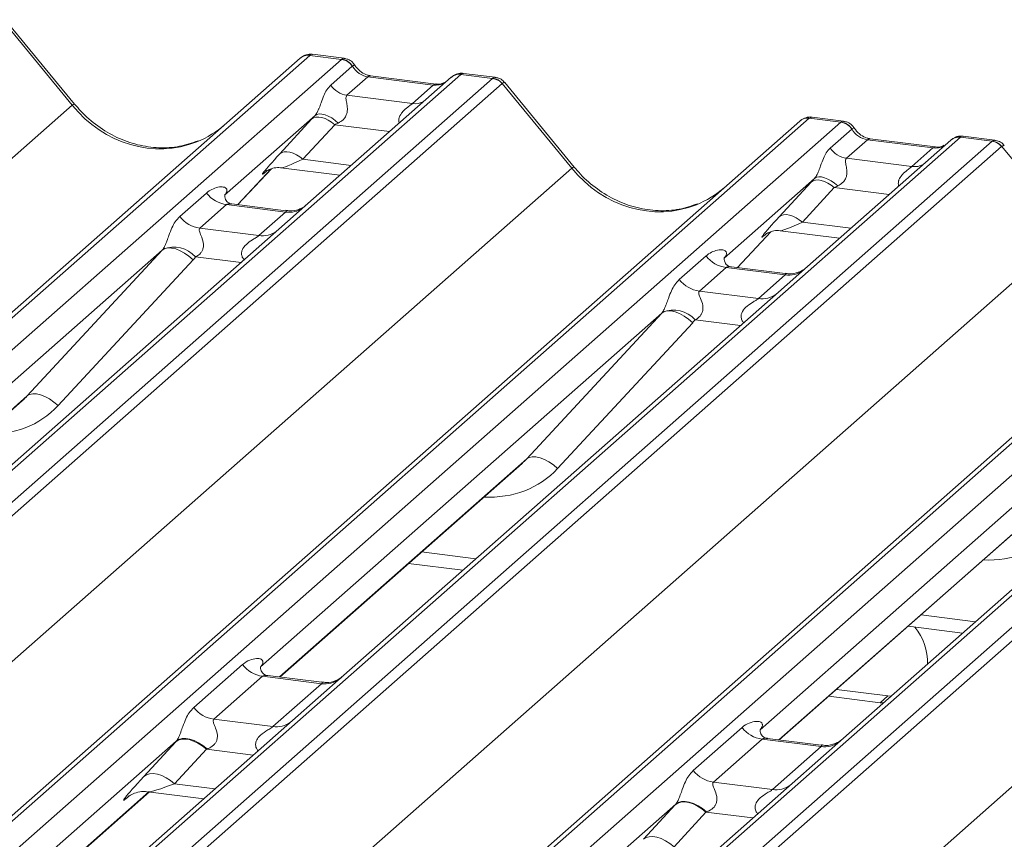
# Model space of a CAD drawing. Units: millimetres. Extents: x 5 to 415, y 5 to 292.
# Drawn here: x 290 to 296, y 135 to 139 of the extents above; entities that cross this region are included whole.
import ezdxf

# ---------------------------------------------------------------- set-up
doc = ezdxf.new("R2010")
doc.units = ezdxf.units.MM

msp = doc.modelspace()

# ---------------------------------------------------------------- linework, layer by layer
at = {"color": 7, "linetype": 'Continuous', "lineweight": 15}
for p, q in [((290.39600641, 138.61440621), (290.01056727, 139.08359575)), ((290.40935778, 138.62057889), (290.02479711, 139.08869908)), ((291.90282866, 138.87467589), (291.72792393, 138.89671181)), ((274.77163294, 123.98167067), (291.65955953, 138.87542198)), ((291.71247456, 138.89084671), (274.82454796, 123.9970954)), ((275.00048152, 123.97492985), (291.88840812, 138.86868116)), ((291.65955953, 138.87542198), (291.65997651, 138.87578972)), ((291.88840812, 138.86868116), (291.71247456, 138.89084671)), ((291.88840812, 138.86868116), (291.89021177, 138.87014745)), ((291.8290951, 138.72586233), (291.94827463, 138.8309688)), ((291.94888244, 138.83147), (291.94827463, 138.8309688)), ((292.5518471, 138.78678924), (292.55009282, 138.78531672)), ((292.74057701, 138.76912952), (292.56567228, 138.79116544)), ((292.55009282, 138.78531672), (275.66216622, 123.89156541)), ((275.83809978, 123.86939987), (292.72602638, 138.76315118)), ((292.7789414, 138.73439312), (275.89101481, 123.84064181)), ((292.49717779, 138.769892), (291.70216243, 138.06875435)), ((292.03510162, 138.7717785), (291.91889488, 138.66929379)), ((292.39745373, 138.72612642), (292.03510162, 138.7717785)), ((292.41245373, 138.73204815), (292.05010162, 138.77770022)), ((292.05089542, 138.77757583), (292.05010162, 138.77770022)), ((292.41245373, 138.73204815), (292.41138432, 138.7321394)), ((292.49887489, 138.77131263), (292.49615676, 138.76898216)), ((292.72602638, 138.76315118), (292.55009282, 138.78531672)), ((293.16483288, 138.26556686), (292.77939373, 138.73475641)), ((293.17818425, 138.27173954), (292.79362357, 138.73985974)), ((292.28124699, 138.62364171), (292.39745373, 138.72612642)), ((291.91889488, 138.66929379), (292.28124699, 138.62364171)), ((273.53910104, 123.74801304), (290.39600641, 138.61440621)), ((277.5404594, 123.63283133), (294.428386, 138.52658264)), ((294.48130102, 138.54200736), (277.59337443, 123.64825605)), ((277.76930799, 123.6260905), (294.65723458, 138.51984182)), ((291.74175524, 138.55765999), (291.24039456, 138.11550143)), ((291.54657473, 138.34535057), (291.72302685, 138.5373743)), ((294.428386, 138.52658264), (294.42880298, 138.52695038)), ((294.65723458, 138.51984182), (294.48130102, 138.54200736)), ((294.67165512, 138.52583654), (294.49675039, 138.54787247)), ((294.65723458, 138.51984182), (294.65903824, 138.52130811)), ((291.85102864, 138.50661576), (291.67457653, 138.31459203)), ((294.59792157, 138.37702298), (294.7171011, 138.48212945)), ((294.7177089, 138.48263066), (294.7171011, 138.48212945)), ((295.31891928, 138.43647738), (278.43099269, 123.54272607)), ((278.60692625, 123.52056052), (295.49485284, 138.41431183)), ((295.26600426, 138.42105266), (294.47098889, 137.71991501)), ((294.80392808, 138.42293915), (294.68772134, 138.32045444)), ((295.16628019, 138.37728708), (294.80392808, 138.42293915)), ((295.18128019, 138.3832088), (294.81892808, 138.42886088)), ((294.81972189, 138.42873648), (294.81892808, 138.42886088)), ((295.26770135, 138.42247328), (295.26498322, 138.42014281)), ((295.32067357, 138.43794989), (295.31891928, 138.43647738)), ((295.49485284, 138.41431183), (295.31891928, 138.43647738)), ((295.50940347, 138.42029017), (295.33449874, 138.4423261)), ((295.54776787, 138.38555378), (278.65984127, 123.49180247)), ((295.05007345, 138.27480237), (295.16628019, 138.37728708)), ((295.18128019, 138.3832088), (295.18021078, 138.38330006)), ((295.93365935, 137.91672752), (295.5482202, 138.38591706)), ((294.68772134, 138.32045444), (295.05007345, 138.27480237)), ((276.3079275, 123.3991737), (293.16483288, 138.26556686)), ((291.3140286, 138.06324357), (291.49974667, 138.26130263)), ((291.46844143, 138.24510284), (291.47505717, 138.25154621)), ((291.55159619, 138.26722874), (291.88025935, 138.22582108)), ((297.25012749, 138.19316802), (280.3622009, 123.2994167)), ((294.51058171, 138.20882065), (294.00922103, 137.76666209)), ((294.3154012, 137.99651122), (294.49185332, 138.18853496)), ((280.30928587, 123.28399198), (297.19721246, 138.17774329)), ((280.53813445, 123.27725116), (297.42606105, 138.17100247)), ((294.61985511, 138.15777642), (294.44340299, 137.96575268)), ((298.08774575, 138.08763803), (281.19981915, 123.19388672)), ((290.99217888, 137.99692142), (291.14035055, 138.12759655)), ((291.24537758, 138.12140434), (291.2408528, 138.11660417)), ((281.37575271, 123.17172118), (298.26367931, 138.06547249)), ((298.31659433, 138.03671443), (281.42866774, 123.14296312)), ((291.25190522, 138.06325883), (291.10373355, 137.9325837)), ((291.57892591, 138.0220581), (291.25190522, 138.06325883)), ((291.57962435, 138.02978165), (291.28071796, 138.06744032)), ((291.70216243, 138.06875435), (291.54155706, 137.92711374)), ((291.43075424, 137.89138297), (291.57892591, 138.0220581)), ((279.07675397, 123.05033435), (295.93365935, 137.91672752)), ((291.54155706, 137.92711374), (289.13268113, 135.80268485)), ((291.10373355, 137.9325837), (291.43075424, 137.89138297)), ((294.32042265, 137.9183894), (294.64908582, 137.87698173)), ((294.08285507, 137.71440422), (294.26857313, 137.91246329)), ((294.2372679, 137.89626349), (294.24388364, 137.90270687)), ((290.89523122, 137.81109598), (288.67066815, 135.84921576)), ((290.14639284, 137.00245589), (290.89523122, 137.81109598)), ((291.06637327, 137.7574024), (290.31753489, 136.9487623)), ((293.76100534, 137.64808208), (293.90917701, 137.77875721)), ((294.01420405, 137.77256499), (294.00967927, 137.76776483)), ((294.02073168, 137.71441949), (293.87256001, 137.58374436)), ((294.34775237, 137.67321875), (294.02073168, 137.71441949)), ((294.34845081, 137.68094231), (294.04954442, 137.71860097)), ((294.47098889, 137.71991501), (294.31038353, 137.57827439)), ((294.1995807, 137.54254363), (294.34775237, 137.67321875)), ((281.84558044, 122.70149501), (298.70248581, 137.56788817)), ((294.31038353, 137.57827439), (291.9015076, 135.45384551)), ((293.87256001, 137.58374436), (294.1995807, 137.54254363)), ((293.66405769, 137.46225663), (291.43949462, 135.50037642)), ((292.9152193, 136.65361654), (293.66405769, 137.46225663)), ((293.83519974, 137.40856305), (293.08636136, 136.59992296)), ((297.07921, 137.22943505), (294.67033406, 135.10500616)), ((296.43288416, 137.11341729), (294.20832109, 135.15153707)), ((288.77774996, 135.79299093), (290.12069262, 136.97735504)), ((291.54657642, 135.44415158), (292.88951909, 136.62851569)), ((294.31540289, 135.09531224), (295.65834556, 136.27967635)), ((292.26086941, 136.07409878), (292.5618163, 136.03618304)), ((295.02969588, 135.72525944), (295.33064276, 135.6873437)), ((291.06961219, 135.27449642), (291.33969572, 135.5126877)), ((291.45125039, 135.44834999), (291.18116686, 135.2101587)), ((291.77827108, 135.40714925), (291.45125039, 135.44834999)), ((291.77896952, 135.4148728), (291.48055137, 135.45246996)), ((291.50818755, 135.16895797), (291.77827108, 135.40714925)), ((291.9015076, 135.45384551), (291.61726883, 135.20317048)), ((294.63265712, 135.37510417), (294.91690311, 135.33929255)), ((294.59023072, 135.3376876), (294.8744767, 135.30187597)), ((294.91690311, 135.33929255), (294.8744767, 135.30187597)), ((294.8744767, 135.30187597), (294.89174765, 135.30027459)), ((294.91690311, 135.33929255), (294.93417406, 135.33769117)), ((291.61726883, 135.20317048), (286.97565701, 131.10965363)), ((291.18116686, 135.2101587), (291.50818755, 135.16895797)), ((293.83843865, 134.92565707), (294.10852218, 135.16384836)), ((290.97290965, 135.08888715), (286.51388915, 131.15640071)), ((290.7929881, 134.89309076), (290.96944021, 135.0851145)), ((294.22007685, 135.09951064), (293.94999332, 134.86131936)), ((294.54709754, 135.05830991), (294.22007685, 135.09951064)), ((294.54779598, 135.06603346), (294.24937784, 135.10363061)), ((294.67033406, 135.10500616), (294.3860953, 134.85433113)), ((291.14010927, 135.04410311), (290.96365715, 134.85207937)), ((294.27701401, 134.82011862), (294.54709754, 135.05830991)), ((293.94999332, 134.86131936), (294.27701401, 134.82011862)), ((286.62072584, 131.0999597), (290.82391873, 134.80682741)), ((294.3860953, 134.85433113), (289.74448348, 130.76081428)), ((290.81567784, 134.80786566), (291.12486562, 134.76891166)), ((290.70183258, 134.77613507), (290.71065356, 134.78472624)), ((293.74173611, 134.7400478), (289.28271562, 130.80756136)), ((293.56181456, 134.54425142), (293.73826668, 134.73627515)), ((293.90893573, 134.69526376), (293.73248362, 134.50324002))]:
    msp.add_line(p, q, dxfattribs=at)
at = {"color": 8, "linetype": 'Continuous', "lineweight": 15}
for p, q in [((292.15519785, 138.46829404), (291.85102864, 138.50661576)), ((291.67457653, 138.31459203), (291.94262369, 138.28082126)), ((291.31388108, 138.06326216), (291.49951474, 138.26123121)), ((291.47376792, 138.24980036), (291.46844143, 138.24510284)), ((294.92402432, 138.1194547), (294.61985511, 138.15777642)), ((294.44340299, 137.96575268), (294.71145016, 137.93198191)), ((294.08270754, 137.71442281), (294.26834121, 137.91239186)), ((294.24259439, 137.90096101), (294.2372679, 137.89626349)), ((291.33176351, 137.74209321), (291.07986855, 137.77382899)), ((294.10058997, 137.39325387), (293.84869501, 137.42498965)), ((288.77533366, 135.79329535), (290.14639284, 137.00245589)), ((291.54416013, 135.44445601), (292.9152193, 136.65361654)), ((294.3129866, 135.09561666), (295.68404577, 136.3047772)), ((292.33262645, 136.13738255), (292.63357334, 136.0994668)), ((295.10145292, 135.7885432), (295.4023998, 135.75062746)), ((291.39980412, 135.01138463), (291.14010927, 135.04410311)), ((286.61830955, 131.10026413), (290.82150244, 134.80713183)), ((290.96365715, 134.85207937), (291.18722996, 134.82391184)), ((290.70580722, 134.77964037), (290.70183258, 134.77613507)), ((294.16863059, 134.66254528), (293.90893573, 134.69526376))]:
    msp.add_line(p, q, dxfattribs=at)
at = {"color": 8, "linetype": 'Continuous', "lineweight": 15, "flags": 128}
for points in [[(292.05010162, 138.77770022), (292.04392256, 138.77708552), (292.03510162, 138.7717785)], [(292.41138432, 138.7321394), (292.40627467, 138.73143345), (292.39745373, 138.72612642)], [(294.81892808, 138.42886088), (294.81274903, 138.42824618), (294.80392808, 138.42293915)], [(295.18021078, 138.38330006), (295.17510114, 138.3825941), (295.16628019, 138.37728708)]]:
    msp.add_lwpolyline(points, dxfattribs=at)
at = {"color": 7, "linetype": 'Continuous', "lineweight": 15, "flags": 128}
for points in [[(291.85102864, 138.50661576), (291.83372201, 138.52028469), (291.81557081, 138.53168155), (291.79719552, 138.54041674), (291.77922426, 138.54619168), (291.76227136, 138.54880894), (291.74691633, 138.54817907), (291.73368405, 138.54432359), (291.72302685, 138.5373743)], [(291.87014295, 138.51553021), (291.85262676, 138.53064502), (291.83418195, 138.54364972), (291.81549686, 138.55405898), (291.7972688, 138.56148433), (291.78017805, 138.56564867), (291.76486242, 138.56639657), (291.75189349, 138.56370014), (291.74175524, 138.55765999)], [(291.67457653, 138.31459203), (291.6572699, 138.32826096), (291.6391187, 138.33965781), (291.62074341, 138.34839301), (291.60277215, 138.35416794), (291.58581925, 138.35678521), (291.57046421, 138.35615533), (291.55723193, 138.35229986), (291.54657473, 138.34535057)], [(294.61985511, 138.15777642), (294.60254848, 138.17144535), (294.58439728, 138.1828422), (294.56602199, 138.1915774), (294.54805073, 138.19735233), (294.53109783, 138.1999696), (294.51574279, 138.19933972), (294.50251051, 138.19548425), (294.49185332, 138.18853496)], [(294.63896941, 138.16669086), (294.62145323, 138.18180567), (294.60300842, 138.19481037), (294.58432332, 138.20521963), (294.56609527, 138.21264499), (294.54900452, 138.21680932), (294.53368889, 138.21755723), (294.52071995, 138.21486079), (294.51058171, 138.20882065)], [(294.44340299, 137.96575268), (294.42609636, 137.97942161), (294.40794517, 137.99081847), (294.38956987, 137.99955366), (294.37159861, 138.0053286), (294.35464571, 138.00794586), (294.33929068, 138.00731599), (294.3260584, 138.00346051), (294.3154012, 137.99651122)], [(291.06637327, 137.7574024), (291.043064, 137.77725636), (291.01853345, 137.79425533), (290.99368448, 137.80777365), (290.96943168, 137.81731376), (290.9466677, 137.82252455), (290.92623038, 137.82321421), (290.90887192, 137.81935737), (290.89523122, 137.81109598)], [(293.83519974, 137.40856305), (293.81189046, 137.42841701), (293.78735991, 137.44541598), (293.76251095, 137.4589343), (293.73825815, 137.46847442), (293.71549417, 137.4736852), (293.69505684, 137.47437486), (293.67769839, 137.47051802), (293.66405769, 137.46225663)], [(290.31753489, 136.9487623), (290.29422561, 136.96861627), (290.26969506, 136.98561524), (290.24484609, 136.99913355), (290.2205933, 137.00867367), (290.19782932, 137.01388445), (290.17739199, 137.01457412), (290.16003354, 137.01071728), (290.14639284, 137.00245589)], [(293.08636136, 136.59992296), (293.06305208, 136.61977692), (293.03852153, 136.63677589), (293.01367256, 136.65029421), (292.98941977, 136.65983433), (292.96665578, 136.66504511), (292.94621846, 136.66573477), (292.92886, 136.66187793), (292.9152193, 136.65361654)], [(291.14010927, 135.04410311), (291.11703376, 135.06232835), (291.09283217, 135.07752416), (291.06833177, 135.08917108), (291.0443701, 135.09687099), (291.02176623, 135.10036068), (291.00129285, 135.09952085), (290.98364981, 135.09438021), (290.96944021, 135.0851145)], [(291.14370395, 135.0454544), (291.12058339, 135.06400323), (291.09631747, 135.07955106), (291.07174784, 135.09155863), (291.04772666, 135.09960949), (291.02508707, 135.1034244), (291.00461428, 135.10287105), (290.98701838, 135.09796862), (290.97290965, 135.08888715)], [(290.96365715, 134.85207937), (290.94058165, 134.87030461), (290.91638005, 134.88550042), (290.89187966, 134.89714735), (290.86791798, 134.90484726), (290.84531411, 134.90833694), (290.82484073, 134.90749711), (290.80719769, 134.90235648), (290.7929881, 134.89309076)], [(293.90893573, 134.69526376), (293.88586023, 134.713489), (293.86165863, 134.72868481), (293.83715824, 134.74033174), (293.81319656, 134.74803165), (293.79059269, 134.75152133), (293.77011931, 134.7506815), (293.75247627, 134.74554087), (293.73826668, 134.73627515)], [(293.91253042, 134.69661506), (293.88940985, 134.71516388), (293.86514394, 134.73071171), (293.84057431, 134.74271929), (293.81655313, 134.75077015), (293.79391353, 134.75458506), (293.77344075, 134.7540317), (293.75584485, 134.74912927), (293.74173611, 134.7400478)], [(293.73248362, 134.50324002), (293.70940811, 134.52146527), (293.68520652, 134.53666107), (293.66070613, 134.548308), (293.63674445, 134.55600791), (293.61414058, 134.5594976), (293.5936672, 134.55865777), (293.57602416, 134.55351713), (293.56181456, 134.54425142)]]:
    msp.add_lwpolyline(points, dxfattribs=at)
at = {"color": 7, "linetype": 'Continuous', "lineweight": 15}
for centre, radius, start, end in [((291.70301112, 138.82483561), 0.06668599, 81.84158697, 130.66120679), ((291.70493411, 138.8237257), 0.06878843, 82.62764541, 130.81080799), ((291.87615698, 138.78285932), 0.08669186, 33.70713626, 81.87586573), ((291.87710515, 138.78642762), 0.08473957, 32.10949684, 81.10237545), ((292.54312384, 138.7180858), 0.06925502, 82.76388493, 129.73775253), ((292.71419092, 138.67831282), 0.08565994, 40.89579058, 82.05815571), ((292.71469825, 138.68124706), 0.08395686, 39.59399895, 81.33425687), ((291.93727159, 138.79802655), 0.13003779, 213.70713625, 261.87586573), ((294.47183758, 138.47599627), 0.06668599, 81.84158697, 130.66120679), ((294.47376058, 138.47488635), 0.06878843, 82.62764541, 130.81080799), ((294.64498344, 138.43401998), 0.08669186, 33.70713625, 81.87586573), ((294.64593162, 138.43758827), 0.08473957, 32.10949684, 81.10237545), ((295.31195031, 138.36924645), 0.06925502, 82.76388493, 129.73775253), ((295.48301739, 138.32947348), 0.08565994, 40.89579058, 82.05815571), ((295.48352472, 138.33240772), 0.08395686, 39.59399895, 81.33425687), ((294.70609806, 138.4491872), 0.13003779, 213.70713625, 261.87586573), ((291.27591917, 138.23377719), 0.17220098, 218.06890946, 261.9838031), ((291.1277475, 138.10310206), 0.17220098, 218.06890946, 261.9838031), ((290.95851718, 137.66292858), 0.16439299, 42.4235231, 111.04355562), ((294.04474563, 137.88493784), 0.17220098, 218.06890946, 261.9838031), ((293.89657396, 137.75426271), 0.17220098, 218.06890946, 261.9838031), ((293.72734365, 137.31408923), 0.16439299, 42.4235231, 111.04355562), ((294.8402078, 135.53039445), 0.29598843, 357.12112631, 39.97569321), ((291.47526434, 135.61886834), 0.17220098, 218.06890946, 261.9838031), ((291.20518081, 135.38067705), 0.17220098, 218.06890946, 261.9838031), ((294.2440908, 135.27002899), 0.17220098, 218.06890946, 261.9838031), ((293.97400727, 135.03183771), 0.17220098, 218.06890946, 261.9838031)]:
    msp.add_arc(centre, radius, start, end, dxfattribs=at)
at = {"color": 8, "linetype": 'Continuous', "lineweight": 15}
for centre, radius, start, end in [((292.54051783, 138.7196883), 0.06632323, 81.69928413, 130.80350964), ((292.29524152, 138.72475875), 0.10208086, 262.12035735, 299.0588714), ((290.40995838, 138.60180653), 0.01879918, 91.8746535, 137.91556676), ((295.3093443, 138.37084896), 0.06632323, 81.69928413, 130.80350964), ((293.17878617, 138.25296481), 0.01880175, 91.87884196, 137.91289613), ((295.06406798, 138.3759194), 0.10208086, 262.12035735, 299.0588714), ((291.59786975, 138.15470887), 0.13399663, 261.87254926, 305.15567256), ((291.44971568, 138.02381085), 0.13377848, 261.85159169, 306.41351988), ((294.36671382, 137.80564664), 0.13377848, 261.85159169, 306.41351988), ((294.21854215, 137.67497151), 0.13377848, 261.85159169, 306.41351988), ((291.79688845, 135.54094364), 0.13508348, 262.0782076, 306.18690397), ((291.52680492, 135.30275236), 0.13508348, 262.0782076, 306.18690397), ((294.56571492, 135.1921043), 0.13508348, 262.0782076, 306.18690397), ((294.29563139, 134.95391301), 0.13508348, 262.0782076, 306.18690397)]:
    msp.add_arc(centre, radius, start, end, dxfattribs=at)
for centre, major_axis, ratio, start_param, end_param in [((291.72797301, 138.775757), (-0.00233243, 0.12107678), 0.3598817261, 6.2308324, 6.5614600187), ((292.40637212, 138.84712879), (-0.02665963, 0.11934982), 0.9166500846, 2.8232814745, 3.3981516453), ((292.71052792, 138.65196672), (0.03148472, 0.11688085), 0.2949905151, 0.0428685578, 0.3715140448), ((292.71052792, 138.65196672), (0.08294393, 0.08805547), 0.1195764121, 6.2678491434, 6.7598776965), ((290.83929643, 139.00535126), (-0.28731545, 0.57583125), 0.91341487, 1.8090915481, 3.067917173), ((294.49679948, 138.42691765), (-0.00233243, 0.12107678), 0.3598817261, 6.2308324, 6.5614600187), ((295.47935439, 138.30312737), (0.03148472, 0.11688085), 0.2949905151, 0.0428685578, 0.3715140448), ((295.17519858, 138.49828944), (-0.02665963, 0.11934982), 0.9166500846, 2.8232814745, 3.3981516453), ((295.47935439, 138.30312737), (0.08294393, 0.08805547), 0.1195764121, 6.2678491434, 6.7598776965), ((291.74280711, 138.36408706), (0.19297878, 0.09596941), 0.07008161, 3.2465978303, 4.3164006931), ((293.6081229, 138.65651191), (-0.28731545, 0.57583125), 0.91341487, 1.8090915481, 3.067917173), ((294.51163358, 138.01524772), (0.19297878, 0.09596941), 0.07008161, 3.2465978303, 4.3164006931), ((289.85130824, 137.38767519), (0.45557652, -0.45004765), 0.8634089568, 5.515152136, 6.3110522848), ((292.62013471, 137.03883584), (0.45557652, -0.45004765), 0.8634089568, 5.515152136, 6.3110522848), ((295.38896117, 136.6899965), (0.45557652, -0.45004765), 0.8634089568, 5.515152136, 6.3110522848), ((291.03625725, 134.9010239), (0.22371523, 0.09160562), 0.0786774204, 3.2800544348, 4.3498572976)]:
    msp.add_ellipse(centre, major_axis=major_axis, ratio=ratio, start_param=start_param, end_param=end_param, dxfattribs=at)
at = {"color": 7, "linetype": 'Continuous', "lineweight": 15}
for centre, major_axis, ratio, start_param, end_param in [((291.67505798, 138.78242367), (0.05155871, 0.11421545), 0.2037766123, 0.3932915343, 0.4240310394), ((292.04402001, 138.89278086), (-0.02665963, 0.11934982), 0.9166500846, 1.896206145, 2.8232814745), ((292.76344295, 138.64530005), (-0.02733491, 0.12315868), 0.4021298311, 0.1876687567, 0.2184082618), ((292.81635798, 138.69196672), (-0.03741657, 0.04242641), 0.3333333333, 6.2524458021, 6.2831853072), ((291.83327095, 138.63966742), (0.20647079, 0.21580469), 0.0346325449, 1.9934980526, 2.0974604916), ((291.91925922, 138.5561108), (0.19297878, 0.09596941), 0.07008161, 4.3164006931, 4.4203631321), ((294.44388445, 138.43358432), (0.05155871, 0.11421545), 0.2037766123, 0.3932915343, 0.4240310394), ((290.83929643, 139.00535126), (-0.28731545, 0.57583125), 0.91341487, 3.067917173, 3.3798878749), ((294.81284647, 138.54394152), (-0.02665963, 0.11934982), 0.9166500846, 1.896206145, 2.8232814745), ((295.53226942, 138.2964607), (-0.02733491, 0.12315868), 0.4021298311, 0.1876687567, 0.2184082618), ((295.58518444, 138.34312737), (-0.03741657, 0.04242641), 0.3333333333, 6.2524458021, 6.2831853072), ((291.65681883, 138.44764368), (0.20647079, 0.21580469), 0.0346325449, 2.0974604916, 3.5286304782), ((294.60209741, 138.29082807), (0.20647079, 0.21580469), 0.0346325449, 1.9934980526, 2.0974604916), ((293.6081229, 138.65651191), (-0.28731545, 0.57583125), 0.91341487, 3.067917173, 3.3798878749), ((294.68808569, 138.20727145), (0.19297878, 0.09596941), 0.07008161, 4.3164006931, 4.4203631321), ((291.18592749, 138.17372676), (-0.02938816, 0.07522555), 0.9167704711, 3.5520712768, 3.6545388639), ((294.4256453, 138.09880434), (0.20647079, 0.21580469), 0.0346325449, 2.0974604916, 3.5286304782), ((290.83504726, 137.86427948), (0.06223946, -0.05080905), 0.8224019658, 6.2356576437, 6.3381252308), ((290.89153828, 137.92199473), (0.17084119, -0.16876787), 0.8634089568, 0.0278669776, 0.1303345647), ((293.95475396, 137.82488741), (-0.02938816, 0.07522555), 0.9167704711, 3.5520712768, 3.6545388639), ((293.60387373, 137.51544014), (0.06223946, -0.05080905), 0.8224019658, 6.2356576437, 6.3381252308), ((293.66036475, 137.57315538), (0.17084119, -0.16876787), 0.8634089568, 0.0278669776, 0.1303345647), ((289.79481722, 137.32995995), (0.34822788, -0.33107452), 0.8568656801, 6.2078067092, 6.2950731718), ((292.56364369, 136.9811206), (0.34822788, -0.33107452), 0.8568656801, 6.2078067092, 6.2950731718), ((291.09805833, 135.20445646), (0.24088259, 0.25177214), 0.0346325449, 2.0805311576, 2.0974604916), ((291.21270936, 135.09304764), (0.22371523, 0.09160562), 0.0786774204, 4.3498572976, 4.3667866316), ((290.92160621, 135.01243273), (0.24088259, 0.25177214), 0.0346325449, 2.0974604916, 3.5286304782), ((293.86688479, 134.85561712), (0.24088259, 0.25177214), 0.0346325449, 2.0805311576, 2.0974604916), ((293.98153583, 134.74420829), (0.22371523, 0.09160562), 0.0786774204, 4.3498572976, 4.3667866316)]:
    msp.add_ellipse(centre, major_axis=major_axis, ratio=ratio, start_param=start_param, end_param=end_param, dxfattribs=at)
for points, knots in [([(291.72911948, 138.89589741), (291.72770321, 138.89630803), (291.71628863, 138.8996175), (291.69277088, 138.89533598), (291.67143097, 138.88544916), (291.66163199, 138.87718577), (291.65997651, 138.87578972)], [0, 0, 0, 0, 0.0598176394, 0.4821048621, 0.9125044959, 1, 1, 1, 1]), ([(291.96064392, 138.83681743), (291.95700579, 138.84241568), (291.94799226, 138.8562854), (291.92690988, 138.86988324), (291.90992133, 138.87266713), (291.90266991, 138.87385542)], [0, 0, 0, 0, 0.2794979812, 0.6924598373, 1, 1, 1, 1]), ([(292.05010162, 138.77770022), (292.04433321, 138.77872539), (292.02750923, 138.78171535), (291.9977263, 138.79641475), (291.97347771, 138.81931397), (291.96291261, 138.83538966), (291.9604387, 138.83915393)], [0, 0, 0, 0, 0.1796488417, 0.5239587093, 0.8885306114, 1, 1, 1, 1]), ([(292.56565903, 138.78993082), (292.5620481, 138.79071538), (292.54825381, 138.79371254), (292.52243921, 138.78799329), (292.50527014, 138.77541883), (292.49656159, 138.76904078)], [0, 0, 0, 0, 0.1487439412, 0.5682238066, 1, 1, 1, 1]), ([(292.45818154, 138.74102848), (292.45260307, 138.73770891), (292.43974026, 138.73005467), (292.42231936, 138.73132739), (292.41245373, 138.73204815)], [0, 0, 0, 0, 0.43369018061, 1, 1, 1, 1]), ([(292.79291319, 138.73874093), (292.79038734, 138.74227041), (292.78209621, 138.75385595), (292.76297502, 138.76500576), (292.74661933, 138.7672598), (292.74007364, 138.76816189)], [0, 0, 0, 0, 0.2080952206, 0.6830732109, 1, 1, 1, 1]), ([(291.74175524, 138.55765999), (291.74462006, 138.56114563), (291.7487707, 138.56619574), (291.75563878, 138.57792362), (291.7606138, 138.58850473), (291.7681342, 138.6068194), (291.77820395, 138.635336), (291.79049537, 138.66900685), (291.80644672, 138.70196475), (291.82130347, 138.71764094), (291.8290951, 138.72586233)], [0, 0, 0, 0, 0.0534521938, 0.0774432074, 0.1450700058, 0.1741181485, 0.2978160946, 0.5222458271, 0.7494416095, 1, 1, 1, 1]), ([(291.91889488, 138.66929379), (291.91662264, 138.66604571), (291.91334362, 138.66135847), (291.9131987, 138.64733077), (291.91720786, 138.6282118), (291.92111781, 138.60497179), (291.92108766, 138.58492654), (291.91939643, 138.57235659), (291.91387868, 138.55570015), (291.90667705, 138.54374909), (291.891918, 138.52763703), (291.87978765, 138.52089261), (291.87014295, 138.51553021)], [0, 0, 0, 0, 0.1171308941, 0.1690294504, 0.3455882267, 0.5076015529, 0.546768653, 0.6403719251, 0.6815113305, 0.7872571712, 0.8308506365, 1, 1, 1, 1]), ([(291.09347356, 138.41683805), (291.05992534, 138.40530973), (290.99039421, 138.38141646), (290.87583001, 138.37508962), (290.75786512, 138.39150306), (290.64292995, 138.43251417), (290.53613367, 138.49594263), (290.45933369, 138.56244037), (290.42060264, 138.6074974), (290.40935778, 138.62057889)], [0, 0, 0, 0, 0.1484842578, 0.3077444744, 0.4660300555, 0.6233389922, 0.7799255387, 0.9361053605, 1, 1, 1, 1]), ([(294.49794595, 138.54705806), (294.49652968, 138.54746869), (294.4851151, 138.55077816), (294.46159734, 138.54649663), (294.44025743, 138.53660981), (294.43045846, 138.52834643), (294.42880298, 138.52695038)], [0, 0, 0, 0, 0.05981763937, 0.48210486209, 0.91250449589, 1, 1, 1, 1]), ([(294.72947039, 138.48797809), (294.72583225, 138.49357633), (294.71681873, 138.50744606), (294.69573635, 138.5210439), (294.6787478, 138.52382779), (294.67149638, 138.52501607)], [0, 0, 0, 0, 0.2794979808, 0.6924598369, 1, 1, 1, 1]), ([(294.81892808, 138.42886088), (294.81315967, 138.42988604), (294.7963357, 138.43287601), (294.76655277, 138.4475754), (294.74230418, 138.47047463), (294.73173908, 138.48655031), (294.72926516, 138.49031458)], [0, 0, 0, 0, 0.1796488417, 0.5239587093, 0.8885306114, 1, 1, 1, 1]), ([(295.3344855, 138.44109147), (295.33087457, 138.44187604), (295.31708028, 138.4448732), (295.29126568, 138.43915395), (295.2740966, 138.42657949), (295.26538806, 138.42020144)], [0, 0, 0, 0, 0.1487439396, 0.568223805, 1, 1, 1, 1]), ([(295.56173966, 138.38990159), (295.5592138, 138.39343107), (295.55092268, 138.4050166), (295.53180149, 138.41616641), (295.51544579, 138.41842045), (295.50890011, 138.41932254)], [0, 0, 0, 0, 0.2080952206, 0.6830732109, 1, 1, 1, 1]), ([(294.51058171, 138.20882065), (294.51344653, 138.21230629), (294.51759717, 138.21735639), (294.52446525, 138.22908428), (294.52944027, 138.23966538), (294.53696066, 138.25798006), (294.54703042, 138.28649666), (294.55932184, 138.3201675), (294.57527319, 138.35312541), (294.59012994, 138.3688016), (294.59792157, 138.37702298)], [0, 0, 0, 0, 0.0534521938, 0.0774432074, 0.1450700058, 0.1741181485, 0.2978160946, 0.5222458271, 0.7494416095, 1, 1, 1, 1]), ([(295.22700801, 138.39218913), (295.22142954, 138.38886956), (295.20856673, 138.38121532), (295.19114582, 138.38248805), (295.18128019, 138.3832088)], [0, 0, 0, 0, 0.43369018061, 1, 1, 1, 1]), ([(294.68772134, 138.32045444), (294.68544911, 138.31720636), (294.68217009, 138.31251912), (294.68202516, 138.29849142), (294.68603433, 138.27937245), (294.68994428, 138.25613244), (294.68991412, 138.2360872), (294.6882229, 138.22351725), (294.68270515, 138.20686081), (294.67550351, 138.19490974), (294.66074447, 138.17879768), (294.64861412, 138.17205327), (294.63896941, 138.16669086)], [0, 0, 0, 0, 0.1171308941, 0.1690294504, 0.3455882267, 0.5076015529, 0.546768653, 0.6403719251, 0.6815113305, 0.7872571712, 0.8308506365, 1, 1, 1, 1]), ([(291.46980457, 138.24705745), (291.46980413, 138.24705708), (291.46888185, 138.24626892), (291.47116574, 138.24819486), (291.4773252, 138.25221425), (291.49171474, 138.26009902), (291.51696902, 138.26736982), (291.5403644, 138.27049321), (291.55221919, 138.26686193), (291.55308443, 138.2665969)], [0, 0, 0, 0, 0.0000734402, 0.1546626743, 0.2618355425, 0.3953072632, 0.6700580066, 0.9759187354, 1, 1, 1, 1]), ([(293.86230002, 138.0679987), (293.82875181, 138.05647039), (293.75922067, 138.03257711), (293.64465648, 138.02625027), (293.52669158, 138.04266371), (293.41175641, 138.08367483), (293.30496013, 138.14710329), (293.22816016, 138.21360102), (293.18942911, 138.25865805), (293.17818425, 138.27173954)], [0, 0, 0, 0, 0.1484842578, 0.3077444744, 0.4660300555, 0.6233389922, 0.7799255387, 0.9361053605, 1, 1, 1, 1]), ([(291.14035055, 138.12759655), (291.14278507, 138.12965229), (291.15427211, 138.1393521), (291.17801464, 138.15295397), (291.21054517, 138.16237924), (291.23651851, 138.16201648), (291.25007012, 138.15433351), (291.25387608, 138.14552358), (291.25375927, 138.1378288), (291.25095957, 138.12952749), (291.24710634, 138.1239201), (291.24537758, 138.12140434)], [0, 0, 0, 0, 0.0634524144, 0.2993937831, 0.5389851772, 0.7349218094, 0.84578391, 0.893814691, 0.9309125673, 0.9690037924, 1, 1, 1, 1]), ([(291.28142149, 138.06787956), (291.27995223, 138.0678969), (291.26996547, 138.06801475), (291.26234414, 138.07365155), (291.24727197, 138.08141178), (291.23980136, 138.11202051), (291.24163444, 138.11677585), (291.24216887, 138.11816228)], [0, 0, 0, 0, 0.034935398, 0.2374620042, 0.5310890361, 0.8632888103, 1, 1, 1, 1]), ([(291.69033575, 138.05779094), (291.69045216, 138.05788107), (291.69071626, 138.05808557), (291.68564206, 138.05423724), (291.67320432, 138.04626385), (291.64518439, 138.03371279), (291.61121118, 138.02535593), (291.5873025, 138.03058709), (291.58024345, 138.0321316)], [0, 0, 0, 0, 0.0767595096, 0.1741506144, 0.2913179481, 0.4916971102, 0.8499235218, 1, 1, 1, 1]), ([(290.89948735, 137.81635783), (290.89956246, 137.81646393), (290.90156992, 137.81929979), (290.90507248, 137.82511273), (290.9104883, 137.83622069), (290.91559116, 137.84859937), (290.92325371, 137.86911411), (290.93423303, 137.90059575), (290.94824058, 137.93577317), (290.96663556, 137.97055569), (290.98336626, 137.98782507), (290.99217888, 137.99692142)], [0, 0, 0, 0, 0.0014844733, 0.0396750771, 0.0693314571, 0.1173314133, 0.1645762852, 0.2945557074, 0.5240081576, 0.7492793083, 1, 1, 1, 1]), ([(291.10373355, 137.9325837), (291.10200161, 137.93002569), (291.09893385, 137.92549469), (291.10121153, 137.91187793), (291.11056038, 137.89035089), (291.12164481, 137.86242796), (291.1239232, 137.83733335), (291.12205158, 137.82130969), (291.11677127, 137.80682606), (291.10519653, 137.7904982), (291.09228254, 137.78059445), (291.08248043, 137.7751594), (291.08011187, 137.77395294), (291.07986855, 137.77382899)], [0, 0, 0, 0, 0.090966819, 0.1611290094, 0.3371755667, 0.5457334773, 0.6288971637, 0.6839245704, 0.7593195287, 0.8302456792, 0.9596201534, 0.9958516728, 1, 1, 1, 1]), ([(294.23863104, 137.89821811), (294.2386306, 137.89821773), (294.23770831, 137.89742957), (294.2399922, 137.89935551), (294.24615166, 137.90337491), (294.26054121, 137.91125967), (294.28579549, 137.91853047), (294.30919087, 137.92165387), (294.32104566, 137.91802259), (294.32191089, 137.91775756)], [0, 0, 0, 0, 0.0000734402, 0.1546626743, 0.2618355425, 0.3953072632, 0.6700580066, 0.9759187354, 1, 1, 1, 1]), ([(293.90917701, 137.77875721), (293.91161153, 137.78081295), (293.92309858, 137.79051275), (293.94684111, 137.80411463), (293.97937163, 137.8135399), (294.00534497, 137.81317714), (294.01889658, 137.80549417), (294.02270255, 137.79668424), (294.02258573, 137.78898945), (294.01978603, 137.78068815), (294.0159328, 137.77508076), (294.01420405, 137.77256499)], [0, 0, 0, 0, 0.0634524144, 0.2993937831, 0.5389851772, 0.7349218094, 0.84578391, 0.893814691, 0.9309125673, 0.9690037924, 1, 1, 1, 1]), ([(294.05024795, 137.71904022), (294.0487787, 137.71905756), (294.03879193, 137.71917541), (294.03117061, 137.7248122), (294.01609844, 137.73257243), (294.00862783, 137.76318116), (294.0104609, 137.76793651), (294.01099533, 137.76932293)], [0, 0, 0, 0, 0.03493539804, 0.23746200422, 0.53108903613, 0.8632888103, 1, 1, 1, 1]), ([(294.45760302, 137.70781692), (294.45665, 137.70710071), (294.4541159, 137.70519629), (294.44177403, 137.69724595), (294.41417037, 137.68498438), (294.38001965, 137.67650406), (294.35612486, 137.68174489), (294.34906992, 137.68329225)], [0, 0, 0, 0, 0.0787803544, 0.2094783382, 0.4329975706, 0.832592477, 1, 1, 1, 1]), ([(293.66831382, 137.46751848), (293.66838893, 137.46762459), (293.67039638, 137.47046045), (293.67389894, 137.47627339), (293.67931476, 137.48738135), (293.68441762, 137.49976002), (293.69208018, 137.52027476), (293.7030595, 137.55175641), (293.71706705, 137.58693383), (293.73546203, 137.62171635), (293.75219273, 137.63898572), (293.76100534, 137.64808208)], [0, 0, 0, 0, 0.0014844733, 0.0396750771, 0.0693314571, 0.1173314133, 0.1645762852, 0.2945557074, 0.5240081576, 0.7492793083, 1, 1, 1, 1]), ([(293.87256001, 137.58374436), (293.87082808, 137.58118634), (293.86776032, 137.57665534), (293.870038, 137.56303858), (293.87938684, 137.54151154), (293.89047128, 137.51358861), (293.89274967, 137.488494), (293.89087805, 137.47247035), (293.88559773, 137.45798671), (293.874023, 137.44165885), (293.86110901, 137.4317551), (293.8513069, 137.42632005), (293.84893834, 137.42511359), (293.84869501, 137.42498965)], [0, 0, 0, 0, 0.09096681899, 0.16112900941, 0.33717556673, 0.54573347727, 0.62889716367, 0.68392457036, 0.75931952873, 0.83024567917, 0.95962015336, 0.99585167276, 1, 1, 1, 1]), ([(291.33969572, 135.5126877), (291.34331905, 135.51568547), (291.35836563, 135.52813426), (291.38768048, 135.54247861), (291.42119419, 135.54852692), (291.44282845, 135.54431433), (291.45217653, 135.5358845), (291.45352573, 135.52572834), (291.45135404, 135.51704037), (291.44646145, 135.50822912), (291.4416406, 135.50279527), (291.43949462, 135.50037642)], [0, 0, 0, 0, 0.0912984653, 0.3791340484, 0.6216482851, 0.7560163208, 0.8542496871, 0.8966857853, 0.9316659177, 0.969581438, 1, 1, 1, 1]), ([(291.48117516, 135.45296895), (291.47948076, 135.45299314), (291.46925408, 135.45313916), (291.46061601, 135.45889036), (291.44653846, 135.46880829), (291.43741309, 135.49444187), (291.44295939, 135.50597611), (291.44165041, 135.5040066), (291.44161386, 135.50395162)], [0, 0, 0, 0, 0.0406648179, 0.2454359299, 0.5440133331, 0.8473957206, 0.9957396137, 1, 1, 1, 1]), ([(291.88977863, 135.44295426), (291.88992119, 135.44307031), (291.89030016, 135.4433788), (291.88630923, 135.44027925), (291.87568988, 135.43322165), (291.84900204, 135.42015246), (291.8139756, 135.41049656), (291.78782604, 135.41568086), (291.77952635, 135.41732632)], [0, 0, 0, 0, 0.0588704376, 0.1564922195, 0.2663265567, 0.446440338, 0.8243039589, 1, 1, 1, 1]), ([(290.97290965, 135.08888715), (290.97432502, 135.09058621), (290.97768679, 135.0946218), (290.98249436, 135.10268327), (290.98789461, 135.11373061), (290.99300649, 135.12612889), (291.00067512, 135.1466532), (291.01166581, 135.17817041), (291.02567406, 135.21334828), (291.04406882, 135.24813066), (291.06079956, 135.26540006), (291.06961219, 135.27449642)], [0, 0, 0, 0, 0.0269500124, 0.0640112448, 0.0930672845, 0.1393871661, 0.1858853523, 0.3125494027, 0.5361492328, 0.7556744153, 1, 1, 1, 1]), ([(291.18116686, 135.2101587), (291.17943493, 135.20760069), (291.17636716, 135.20306968), (291.17864484, 135.18945293), (291.18799375, 135.1679258), (291.19907794, 135.14000323), (291.20135673, 135.11490803), (291.19948429, 135.09888557), (291.19420775, 135.08439642), (291.18110846, 135.06597618), (291.16329459, 135.0535252), (291.14851393, 135.04743598), (291.14370395, 135.0454544)], [0, 0, 0, 0, 0.0846087383, 0.1498669773, 0.3136088479, 0.5075897068, 0.5849407086, 0.636122002, 0.7062472672, 0.7722160696, 0.9258736737, 1, 1, 1, 1]), ([(294.10852218, 135.16384836), (294.11214552, 135.16684613), (294.1271921, 135.17929492), (294.15650695, 135.19363926), (294.19002066, 135.19968758), (294.21165492, 135.19547499), (294.221003, 135.18704516), (294.2223522, 135.17688899), (294.2201805, 135.16820102), (294.21528792, 135.15938977), (294.21046706, 135.15395592), (294.20832109, 135.15153707)], [0, 0, 0, 0, 0.0912984653, 0.3791340484, 0.6216482851, 0.7560163208, 0.8542496871, 0.8966857853, 0.9316659177, 0.969581438, 1, 1, 1, 1]), ([(294.25000162, 135.1041296), (294.24830723, 135.1041538), (294.23808054, 135.10429982), (294.22944248, 135.11005102), (294.21536492, 135.11996894), (294.20623956, 135.14560253), (294.21178586, 135.15713676), (294.21047687, 135.15516726), (294.21044033, 135.15511227)], [0, 0, 0, 0, 0.0406648179, 0.2454359299, 0.5440133331, 0.8473957206, 0.9957396137, 1, 1, 1, 1]), ([(294.6586051, 135.09411491), (294.65874766, 135.09423096), (294.65912662, 135.09453945), (294.6551357, 135.09143991), (294.64451634, 135.0843823), (294.61782851, 135.07131311), (294.58280206, 135.06165721), (294.5566525, 135.06684152), (294.54835281, 135.06848698)], [0, 0, 0, 0, 0.05887043765, 0.15649221948, 0.26632655672, 0.44644033799, 0.8243039589, 1, 1, 1, 1]), ([(293.74173611, 134.7400478), (293.74315149, 134.74174687), (293.74651325, 134.74578245), (293.75132083, 134.75384393), (293.75672108, 134.76489127), (293.76183296, 134.77728955), (293.76950159, 134.79781386), (293.78049228, 134.82933106), (293.79450053, 134.86450893), (293.81289529, 134.89929132), (293.82962602, 134.91656071), (293.83843865, 134.92565707)], [0, 0, 0, 0, 0.0269500124, 0.0640112448, 0.0930672845, 0.1393871661, 0.1858853523, 0.3125494027, 0.5361492328, 0.7556744153, 1, 1, 1, 1]), ([(293.94999332, 134.86131936), (293.94826139, 134.85876134), (293.94519363, 134.85423034), (293.9474713, 134.84061359), (293.95682021, 134.81908646), (293.96790441, 134.79116388), (293.97018319, 134.76606868), (293.96831076, 134.75004623), (293.96303422, 134.73555707), (293.94993493, 134.71713683), (293.93212106, 134.70468585), (293.9173404, 134.69859663), (293.91253042, 134.69661506)], [0, 0, 0, 0, 0.08460873833, 0.14986697729, 0.31360884788, 0.5075897068, 0.58494070862, 0.63612200203, 0.70624726722, 0.77221606958, 0.92587367372, 1, 1, 1, 1]), ([(290.70536202, 134.78018983), (290.70534945, 134.78017905), (290.7043597, 134.77933064), (290.70690627, 134.78147558), (290.71378274, 134.78614293), (290.73045948, 134.79581249), (290.76092392, 134.80647392), (290.79303212, 134.8118233), (290.81201583, 134.8071447), (290.81669568, 134.80599133)], [0, 0, 0, 0, 0.001694252, 0.1333576871, 0.2325283632, 0.3549994488, 0.6037611019, 0.9023194166, 1, 1, 1, 1])]:
    msp.add_open_spline(points, degree=3, knots=knots, dxfattribs=at)
at = {"color": 8, "linetype": 'Continuous', "lineweight": 15}
for points, knots in [([(291.90280324, 138.87447916), (291.90268989, 138.87456004), (291.89952789, 138.87681622), (291.89478482, 138.87342098), (291.89021177, 138.87014745)], [0, 0, 0, 0, 0.0358484414, 1, 1, 1, 1]), ([(291.96042771, 138.8366694), (291.96037795, 138.83712344), (291.96024152, 138.83836797), (291.95329483, 138.83414949), (291.94888244, 138.83147)], [0, 0, 0, 0, 0.3648219617, 1, 1, 1, 1]), ([(292.56563899, 138.79097413), (292.5654743, 138.79105989), (292.56077588, 138.79350656), (292.55623185, 138.79008798), (292.5518471, 138.78678924)], [0, 0, 0, 0, 0.03505261142, 1, 1, 1, 1]), ([(292.20829034, 138.51511722), (292.20764155, 138.5176806), (292.20527544, 138.52702906), (292.20647867, 138.53896006), (292.21223036, 138.55748184), (292.22018915, 138.56959821), (292.23623372, 138.58791998), (292.25367601, 138.60262683), (292.27015493, 138.61473194), (292.27783101, 138.62072308), (292.28007323, 138.62263884), (292.28124699, 138.62364171)], [0, 0, 0, 0, 0.0505977985, 0.1845263173, 0.222258272, 0.4266133969, 0.4593974848, 0.7094541828, 0.8889081016, 0.9418453883, 1, 1, 1, 1]), ([(294.67162971, 138.52563982), (294.67151635, 138.5257207), (294.66835436, 138.52797687), (294.66361128, 138.52458163), (294.65903824, 138.52130811)], [0, 0, 0, 0, 0.0358484414, 1, 1, 1, 1]), ([(294.72925418, 138.48783006), (294.72920441, 138.48828409), (294.72906799, 138.48952863), (294.72212129, 138.48531014), (294.7177089, 138.48263066)], [0, 0, 0, 0, 0.3648219617, 1, 1, 1, 1]), ([(295.33446545, 138.44213479), (295.33430076, 138.44222055), (295.32960234, 138.44466721), (295.32505832, 138.44124864), (295.32067357, 138.43794989)], [0, 0, 0, 0, 0.0350526114, 1, 1, 1, 1]), ([(294.97711681, 138.16627787), (294.97646801, 138.16884126), (294.97410191, 138.17818972), (294.97530513, 138.19012072), (294.98105682, 138.20864249), (294.98901562, 138.22075886), (295.00506019, 138.23908063), (295.02250248, 138.25378749), (295.03898139, 138.26589259), (295.04665748, 138.27188374), (295.04889969, 138.2737995), (295.05007345, 138.27480237)], [0, 0, 0, 0, 0.0505977985, 0.1845263173, 0.222258272, 0.4266133969, 0.4593974848, 0.7094541828, 0.8889081016, 0.9418453883, 1, 1, 1, 1]), ([(291.28067785, 138.06720972), (291.28017663, 138.06735263), (291.27345646, 138.06926868), (291.26437649, 138.06814549), (291.25576065, 138.06607039), (291.2530578, 138.06409935), (291.25190522, 138.06325883)], [0, 0, 0, 0, 0.0416187256, 0.5580026062, 0.811516876, 1, 1, 1, 1]), ([(291.57892591, 138.0220581), (291.58061052, 138.02389892), (291.58359448, 138.02715956), (291.58267815, 138.02955192), (291.58047627, 138.02909378), (291.57965195, 138.02892226)], [0, 0, 0, 0, 0.4478614798, 0.7932944935, 1, 1, 1, 1]), ([(291.34978796, 137.75798928), (291.34752606, 137.76008385), (291.34080766, 137.76630522), (291.33606826, 137.7791679), (291.333865, 137.79508479), (291.33662856, 137.80833857), (291.34646464, 137.82895675), (291.36917105, 137.8517689), (291.39873564, 137.87070691), (291.41830718, 137.882451), (291.42689584, 137.8881981), (291.42960076, 137.89043085), (291.43075424, 137.89138297)], [0, 0, 0, 0, 0.0467739051, 0.1389299237, 0.2005373694, 0.2917559347, 0.3401895316, 0.55012436, 0.7743994426, 0.8959549179, 0.9556315435, 1, 1, 1, 1]), ([(294.04950432, 137.71837038), (294.0490031, 137.71851329), (294.04228292, 137.72042933), (294.03320295, 137.71930614), (294.02458712, 137.71723104), (294.02188427, 137.71526001), (294.02073168, 137.71441949)], [0, 0, 0, 0, 0.0416187256, 0.5580026062, 0.811516876, 1, 1, 1, 1]), ([(294.34775237, 137.67321875), (294.34943699, 137.67505958), (294.35242095, 137.67832021), (294.35150462, 137.68071258), (294.34930274, 137.68025443), (294.34847842, 137.68008291)], [0, 0, 0, 0, 0.4478614798, 0.7932944935, 1, 1, 1, 1]), ([(294.11861443, 137.40914994), (294.11635252, 137.4112445), (294.10963413, 137.41746588), (294.10489473, 137.43032855), (294.10269146, 137.44624544), (294.10545503, 137.45949923), (294.11529111, 137.4801174), (294.13799752, 137.50292955), (294.16756211, 137.52186756), (294.18713365, 137.53361165), (294.1957223, 137.53935875), (294.19842723, 137.5415915), (294.1995807, 137.54254363)], [0, 0, 0, 0, 0.0467739051, 0.1389299237, 0.2005373694, 0.2917559347, 0.3401895316, 0.55012436, 0.7743994426, 0.8959549179, 0.9556315435, 1, 1, 1, 1]), ([(291.48047253, 135.45183119), (291.47645078, 135.45246974), (291.46772578, 135.45385505), (291.45740924, 135.4523088), (291.45306093, 135.44951377), (291.45125039, 135.44834999)], [0, 0, 0, 0, 0.3329132495, 0.7222395006, 1, 1, 1, 1]), ([(291.77827108, 135.40714925), (291.77995565, 135.40899003), (291.78293952, 135.41225058), (291.7820239, 135.41464271), (291.77982337, 135.41418499), (291.77900028, 135.41401378)], [0, 0, 0, 0, 0.4479922153, 0.7935260645, 1, 1, 1, 1]), ([(291.4264811, 135.03491151), (291.42280318, 135.03978599), (291.4167182, 135.04785062), (291.41198071, 135.06310737), (291.41184022, 135.07646264), (291.41713332, 135.09505555), (291.43478215, 135.11977056), (291.46368163, 135.14064901), (291.48859243, 135.15568703), (291.50204918, 135.1640422), (291.50638303, 135.16751286), (291.50818755, 135.16895797)], [0, 0, 0, 0, 0.09246217198, 0.15297498038, 0.24088401293, 0.29213472727, 0.44708629174, 0.6951444257, 0.84205830556, 0.93423649339, 1, 1, 1, 1]), ([(294.249299, 135.10299185), (294.24527725, 135.1036304), (294.23655225, 135.1050157), (294.22623571, 135.10346945), (294.2218874, 135.10067443), (294.22007685, 135.09951064)], [0, 0, 0, 0, 0.3329132495, 0.7222395006, 1, 1, 1, 1]), ([(294.54709754, 135.05830991), (294.54878212, 135.06015068), (294.55176599, 135.06341123), (294.55085037, 135.06580336), (294.54864984, 135.06534565), (294.54782674, 135.06517444)], [0, 0, 0, 0, 0.4479922153, 0.7935260645, 1, 1, 1, 1]), ([(294.19530756, 134.68607216), (294.19162964, 134.69094664), (294.18554467, 134.69901127), (294.18080718, 134.71426803), (294.18066669, 134.7276233), (294.18595979, 134.74621621), (294.20360861, 134.77093122), (294.2325081, 134.79180966), (294.25741889, 134.80684769), (294.27087565, 134.81520286), (294.27520949, 134.81867352), (294.27701401, 134.82011862)], [0, 0, 0, 0, 0.09246217198, 0.15297498038, 0.24088401293, 0.29213472727, 0.44708629174, 0.6951444257, 0.84205830556, 0.93423649339, 1, 1, 1, 1])]:
    msp.add_open_spline(points, degree=3, knots=knots, dxfattribs=at)

doc.saveas('drawing.dxf')
